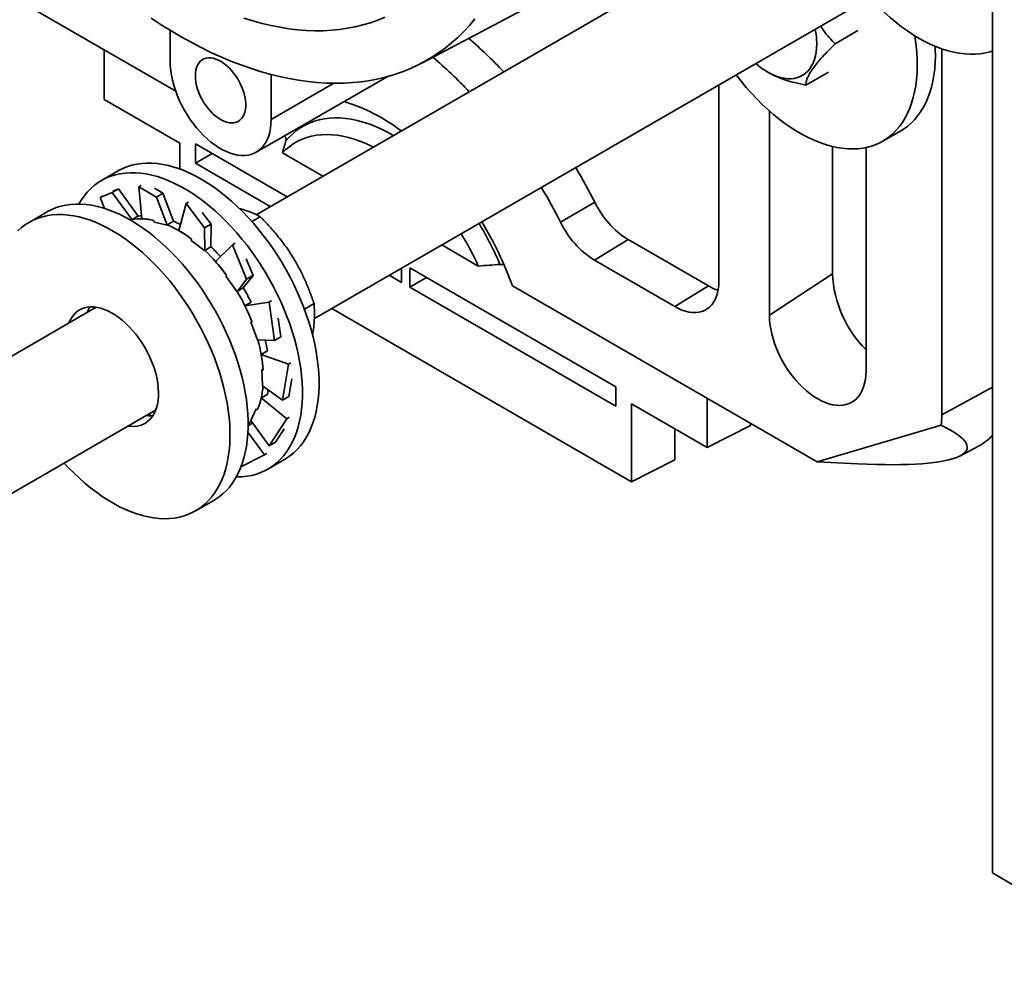
# Model space of a CAD drawing. Units: inches. Extents: x 0.1 to 8.4, y 0.1 to 10.9.
# Drawn here: x 7 to 7.7, y 6.9 to 7.7 of the extents above; entities that cross this region are included whole.
import ezdxf

# ---------------------------------------------------------------- set-up
doc = ezdxf.new("R2010")
doc.units = ezdxf.units.IN
doc.header["$MEASUREMENT"] = 0

msp = doc.modelspace()

# ---------------------------------------------------------------- linework, layer by layer
at = {"color": 7, "linetype": 'Continuous', "lineweight": 35}
for p, q in [((7.72590325, 7.01542138), (7.72590325, 8.56101648)), ((7.61099501, 7.76177668), (7.17318985, 7.50903714)), ((7.29740164, 7.62284235), (7.47801802, 7.71804047)), ((6.93851418, 7.70230296), (7.1127583, 7.60171397)), ((7.21682182, 7.43112986), (7.65563425, 7.68445088)), ((7.10853976, 7.6473828), (7.10853976, 7.6242105)), ((7.60771452, 7.63736636), (7.6247795, 7.64721776)), ((7.05902418, 7.63273402), (7.05902418, 7.59559037)), ((7.68779021, 7.35905399), (7.68779021, 7.63354994)), ((7.1843012, 7.58047435), (7.1843012, 7.61429177)), ((7.55712742, 7.61608244), (7.55813808, 7.61549991)), ((7.58582201, 7.6062761), (7.60288699, 7.6161275)), ((7.17320402, 7.55594694), (7.27137348, 7.61261896)), ((7.52050151, 7.45927296), (7.52050151, 7.60644043)), ((7.05902418, 7.59559037), (7.11584525, 7.56278827)), ((7.55839426, 7.58690939), (7.55839426, 7.43375268)), ((7.64353354, 7.56424216), (7.6571706, 7.57211466)), ((7.11584525, 7.56278827), (7.11584525, 7.54334307)), ((7.19639473, 7.52243306), (7.12748013, 7.56221662)), ((7.12748013, 7.56221662), (7.12748013, 7.54763551)), ((7.14010833, 7.55492647), (7.12748013, 7.54763551)), ((7.19285643, 7.5554743), (7.22324325, 7.53793236)), ((7.60572422, 7.56024143), (7.60572422, 7.46474454)), ((7.6309571, 7.39186305), (7.6309571, 7.55944934)), ((7.12748013, 7.54763551), (7.18376577, 7.5151425)), ((7.06946015, 7.54194119), (7.05700503, 7.534751)), ((7.05601233, 7.52200258), (7.0649491, 7.5256658)), ((7.0649491, 7.5256658), (7.0697871, 7.52845871)), ((7.0649491, 7.5256658), (7.08000952, 7.50511189)), ((7.0697871, 7.52845871), (7.06546693, 7.52668786)), ((7.0697871, 7.52845871), (7.0844675, 7.50805654)), ((7.08689435, 7.53115736), (7.08503627, 7.53008471)), ((7.08503627, 7.53008471), (7.09833406, 7.52232923)), ((7.08503627, 7.53008471), (7.0873531, 7.50598232)), ((7.10317206, 7.52512215), (7.09674366, 7.52887132)), ((7.09833406, 7.52232923), (7.10317206, 7.52512215)), ((7.10317206, 7.52512215), (7.11099536, 7.50419858)), ((7.05787042, 7.52307524), (7.05601233, 7.52200258)), ((7.05601233, 7.52200258), (7.05920627, 7.51379276)), ((7.09833406, 7.52232923), (7.10644926, 7.50124723)), ((7.12051811, 7.51743715), (7.11497368, 7.49727233)), ((7.1223762, 7.5185098), (7.12051811, 7.51743715)), ((7.12051811, 7.51743715), (7.13440061, 7.49913948)), ((7.40151533, 7.50359863), (7.42738134, 7.51840715)), ((7.01625361, 7.51122571), (7.00261657, 7.50335321)), ((7.13923861, 7.5019324), (7.13252756, 7.51077787)), ((7.07916474, 7.50471016), (7.08000952, 7.50511189)), ((7.07985624, 7.50539451), (7.0844675, 7.50805654)), ((7.08000952, 7.50511189), (7.07985624, 7.50539451)), ((7.09631087, 7.50481683), (7.09659995, 7.50353327)), ((7.09659995, 7.50353327), (7.10644926, 7.50124723)), ((7.1063841, 7.50153655), (7.11099536, 7.50419858)), ((7.16996154, 7.50389429), (7.17623853, 7.50751792)), ((7.10644926, 7.50124723), (7.1063841, 7.50153655)), ((7.13440061, 7.49913948), (7.13923861, 7.5019324)), ((7.13440061, 7.49913948), (7.13455354, 7.48204564)), ((7.13923861, 7.5019324), (7.13920068, 7.48494637)), ((7.12440217, 7.48977757), (7.13455354, 7.48204564)), ((7.42709038, 7.47491243), (7.4523442, 7.49040761)), ((7.4523442, 7.49040761), (7.51260078, 7.45562222)), ((7.13455354, 7.48204564), (7.13458942, 7.48228435)), ((7.13458942, 7.48228435), (7.13920068, 7.48494637)), ((7.15543027, 7.48656492), (7.14257744, 7.47401674)), ((7.15728836, 7.48763758), (7.15543027, 7.48656492)), ((7.15543027, 7.48656492), (7.16600536, 7.46068955)), ((7.31253622, 7.48638463), (7.33989577, 7.4705903)), ((7.17084336, 7.46348246), (7.16573115, 7.47599116)), ((7.42709038, 7.47491243), (7.48734697, 7.44012705)), ((7.28215973, 7.45834087), (7.28215973, 7.46884864)), ((7.28847319, 7.4692773), (7.28847319, 7.45469619)), ((7.44315279, 7.37998267), (7.28847319, 7.4692773)), ((7.35906697, 7.47174059), (7.35616521, 7.47178788)), ((7.15088891, 7.46358148), (7.15031309, 7.46295668)), ((7.15031309, 7.46295668), (7.15875595, 7.45131023)), ((7.16600536, 7.46068955), (7.15875595, 7.45131023)), ((7.17084336, 7.46348246), (7.16349699, 7.45411309)), ((7.16600536, 7.46068955), (7.17084336, 7.46348246)), ((7.27305874, 7.46359476), (7.28215973, 7.45834087)), ((7.30110139, 7.46198715), (7.28847319, 7.45469619)), ((7.55839426, 7.43375268), (7.60572422, 7.46474454)), ((7.15875595, 7.45131023), (7.15888573, 7.45145107)), ((7.15888573, 7.45145107), (7.16349699, 7.45411309)), ((7.28847319, 7.45469619), (7.44315279, 7.36540156)), ((7.36549529, 7.45581201), (7.59423802, 7.32376165)), ((7.48734697, 7.44012705), (7.51260078, 7.45562222)), ((7.18285799, 7.44358262), (7.1646971, 7.4408216)), ((7.18471608, 7.44465528), (7.18285799, 7.44358262)), ((7.18285799, 7.44358262), (7.18688855, 7.41459493)), ((7.05302167, 7.43966553), (6.93630957, 7.37228907)), ((7.16930842, 7.44348366), (7.1646971, 7.4408216)), ((7.20938603, 7.43820782), (7.21655763, 7.4423479)), ((7.22984959, 7.43865066), (7.45478767, 7.30879667)), ((7.19172655, 7.41738785), (7.18977815, 7.43140107)), ((7.1692008, 7.42838276), (7.17426287, 7.41512855)), ((7.18688855, 7.41459493), (7.17426287, 7.41512855)), ((7.18688855, 7.41459493), (7.19172655, 7.41738785)), ((7.18156283, 7.40692373), (7.17695151, 7.40426167)), ((7.19736885, 7.39700344), (7.17695151, 7.40426167)), ((7.17833135, 7.39239921), (7.17732426, 7.39290365)), ((7.17732426, 7.39290365), (7.17800299, 7.38066681)), ((7.19736885, 7.39700344), (7.19291409, 7.3699852)), ((7.19922694, 7.39807609), (7.19736885, 7.39700344)), ((7.19775209, 7.37277811), (7.19990566, 7.38583926)), ((7.19291409, 7.3699852), (7.17800299, 7.38066681)), ((7.44315279, 7.36540156), (7.44315279, 7.37998267)), ((7.18152502, 7.37424005), (7.1769137, 7.37157799)), ((7.1960888, 7.35605295), (7.1769137, 7.37157799)), ((7.19291409, 7.3699852), (7.19775209, 7.37277811)), ((7.51160874, 7.33431887), (7.51160874, 7.37146251)), ((6.98094881, 7.29496327), (7.09766091, 7.36233973)), ((7.17307461, 7.36354637), (7.16923553, 7.35475059)), ((7.17401089, 7.36257061), (7.17307461, 7.36354637)), ((7.45478767, 7.36712098), (7.51160874, 7.33431887)), ((7.45478767, 7.30879667), (7.45478767, 7.36712098)), ((7.09083836, 7.35840116), (7.0925635, 7.35820648)), ((7.0930588, 7.35817391), (7.09356878, 7.35997742)), ((7.1960888, 7.35605295), (7.18288845, 7.33569591)), ((7.19794688, 7.3571256), (7.1960888, 7.35605295)), ((7.16920228, 7.35190614), (7.16713038, 7.35071005)), ((7.16920228, 7.35190614), (7.17045324, 7.3530511)), ((7.18288845, 7.33569591), (7.16923553, 7.35475059)), ((7.18772645, 7.33848882), (7.1941078, 7.34832982)), ((7.48734697, 7.32530181), (7.48734697, 7.34832489)), ((7.51160874, 7.33431887), (7.54416804, 7.350824)), ((7.54416804, 7.350824), (7.54416804, 7.35266643)), ((7.59423802, 7.32376165), (7.68746552, 7.35106692)), ((7.17927136, 7.3288419), (7.16697837, 7.3459261)), ((7.18288845, 7.33569591), (7.18772645, 7.33848882)), ((7.70178643, 7.32826986), (7.71551193, 7.33550426)), ((7.17927136, 7.3288419), (7.16164234, 7.3199529)), ((7.18112945, 7.32991455), (7.17927136, 7.3288419)), ((7.18199485, 7.31823879), (7.19444998, 7.32542898)), ((7.45478767, 7.30879667), (7.48734697, 7.32530181)), ((7.59423802, 7.32376165), (7.62491951, 7.32222021)), ((7.12760639, 7.286841), (7.14124343, 7.2947135)), ((7.72590325, 7.01542138), (7.84050208, 6.94674826))]:
    msp.add_line(p, q, dxfattribs=at)
at = {"color": 8, "linetype": 'Continuous', "lineweight": 35}
for p, q in [((7.1843012, 7.58047435), (7.23140976, 7.60766954)), ((7.68779021, 7.35905399), (7.72590325, 7.37971541))]:
    msp.add_line(p, q, dxfattribs=at)
at = {"color": 7, "linetype": 'Continuous', "lineweight": 35, "flags": 128}
for points in [[(7.6415616, 7.66381778), (7.64475533, 7.66078851), (7.64900172, 7.65699308), (7.65330037, 7.65341124), (7.65764087, 7.65005167), (7.66201257, 7.64692261), (7.6664048, 7.6440317), (7.6708069, 7.64138594), (7.67520808, 7.63899184), (7.67959762, 7.63685521), (7.68396481, 7.63498127), (7.68829903, 7.63337458), (7.69258966, 7.63203907), (7.69682624, 7.63097801), (7.70099846, 7.63019397), (7.70509614, 7.62968887), (7.70910924, 7.62946394), (7.71302806, 7.62951971), (7.71684291, 7.6298561), (7.72054463, 7.63047222), (7.72412409, 7.63136661), (7.72590324, 7.6319304)], [(7.09422424, 7.65649155), (7.10171772, 7.65161135), (7.10922182, 7.64697123), (7.11673048, 7.64257496), (7.12423762, 7.63842605), (7.13173717, 7.63452788), (7.13922307, 7.63088361), (7.14668928, 7.62749618), (7.15412976, 7.62436828), (7.16153849, 7.62150251), (7.16890949, 7.61890114), (7.17623679, 7.6165663), (7.18351449, 7.61449984), (7.19073669, 7.61270348), (7.19789756, 7.61117864), (7.2049913, 7.60992655), (7.21201219, 7.60894823), (7.21895455, 7.60824447), (7.22581278, 7.60781583), (7.23258131, 7.6076627), (7.23925469, 7.60778514), (7.24582753, 7.60818309), (7.25229451, 7.60885622), (7.25865041, 7.60980398), (7.26489007, 7.61102561), (7.27100846, 7.61252014), (7.27700066, 7.61428634), (7.28286179, 7.61632276), (7.28858713, 7.61862779), (7.29417205, 7.62119958), (7.29961202, 7.62403601), (7.30490268, 7.62713481), (7.31003972, 7.63049346), (7.315019, 7.63410929), (7.31983651, 7.63797931), (7.32448832, 7.64210044), (7.32897072, 7.64646934), (7.33328003, 7.65108247), (7.33741282, 7.6559361)], [(7.2697572, 7.65731118), (7.26440552, 7.6550901), (7.25891738, 7.65313689), (7.25329779, 7.65145331), (7.24755188, 7.6500409), (7.24168489, 7.64890094), (7.23570218, 7.64803448), (7.22960921, 7.6474423), (7.22341152, 7.64712496), (7.21711478, 7.64708273), (7.21072474, 7.64731567), (7.20424722, 7.64782353), (7.19768813, 7.64860588), (7.19105346, 7.64966201), (7.18434927, 7.65099092), (7.17758167, 7.65259143), (7.17075683, 7.65446206), (7.16388098, 7.65660113)], [(7.53347332, 7.61392889), (7.53716001, 7.60922633), (7.54100819, 7.60460744), (7.54495433, 7.60015469), (7.54898875, 7.59587901), (7.55310162, 7.59179079), (7.55728285, 7.5879001), (7.56152222, 7.58421643), (7.56580935, 7.5807488), (7.57013373, 7.57750571), (7.57448483, 7.57449505), (7.57885194, 7.57172426), (7.58322441, 7.56920005), (7.58759154, 7.56692864), (7.59194262, 7.56491557), (7.59626703, 7.56316578), (7.60055416, 7.56168355), (7.60479353, 7.56047249), (7.60897479, 7.55953559), (7.61308766, 7.55887512), (7.6171221, 7.55849272), (7.62106824, 7.55838929), (7.62491645, 7.5585651), (7.62865725, 7.55901974), (7.63228154, 7.55975208), (7.63578044, 7.5607603), (7.63914534, 7.562042), (7.64236808, 7.56359398), (7.6454407, 7.56541249), (7.64835575, 7.56749304), (7.65110605, 7.56983055), (7.65368488, 7.57241932), (7.65608592, 7.57525301), (7.65830334, 7.57832465), (7.66033166, 7.58162675), (7.66216592, 7.58515124), (7.66380169, 7.58888947), (7.6652349, 7.59283233), (7.66646206, 7.59697013), (7.66748018, 7.60129277), (7.66828679, 7.60578964), (7.66887985, 7.61044976), (7.66925797, 7.61526174), (7.66942019, 7.62021378), (7.66936615, 7.62529375), (7.66909595, 7.63048926), (7.66861024, 7.63578757), (7.66791024, 7.64117571), (7.66757903, 7.64330138)], [(7.59396985, 7.63736717), (7.59386001, 7.63417134), (7.59353445, 7.63111927), (7.59299505, 7.62822897), (7.59224501, 7.62551732), (7.5912887, 7.6230003), (7.59013174, 7.62069264), (7.58878093, 7.61860789), (7.58724422, 7.61675825), (7.58553055, 7.61515467), (7.58365006, 7.61380647), (7.58161374, 7.61272158), (7.57943357, 7.61190638), (7.57712231, 7.61136568), (7.57469353, 7.6111026), (7.57216152, 7.61111872), (7.56954109, 7.61141393), (7.56684765, 7.6119865), (7.56409699, 7.61283309), (7.56130524, 7.61394871), (7.55848883, 7.61532679), (7.55566425, 7.61695929), (7.55284808, 7.61883661), (7.55005682, 7.62094775), (7.54824449, 7.6224561)], [(7.6571706, 7.57211466), (7.65907776, 7.573285), (7.66199281, 7.57536555), (7.66474311, 7.57770306), (7.66732194, 7.58029183), (7.66972298, 7.58312551), (7.6719404, 7.58619715), (7.67396872, 7.58949926), (7.67580298, 7.59302375), (7.67743875, 7.59676198), (7.67887196, 7.60070483), (7.68009912, 7.60484264), (7.68111724, 7.60916528), (7.68192385, 7.61366214), (7.68251691, 7.61832227), (7.68289503, 7.62313425), (7.68305726, 7.62808629), (7.68300321, 7.63316626), (7.68291236, 7.63540968)], [(7.10853976, 7.6242105), (7.10865091, 7.6207978), (7.10898371, 7.61727682), (7.1095362, 7.61366819), (7.11030514, 7.60999312), (7.11128602, 7.60627313), (7.11247309, 7.60253009), (7.11385937, 7.59878592), (7.11543673, 7.59506266), (7.11719591, 7.59138207), (7.1191266, 7.58776584), (7.12121746, 7.58423513), (7.12345623, 7.58081068), (7.12582975, 7.57751261), (7.12832411, 7.57436025), (7.13092467, 7.57137207), (7.13361616, 7.56856567), (7.13638279, 7.56595746), (7.13920833, 7.5635628), (7.14207619, 7.56139568), (7.14496955, 7.55946886), (7.14787142, 7.55779365), (7.15076477, 7.55637987), (7.15363263, 7.55523583), (7.15645817, 7.55436819), (7.1592248, 7.55378211), (7.16191629, 7.55348098), (7.16451685, 7.55346662), (7.16701121, 7.55373906), (7.16938474, 7.55429672), (7.1716235, 7.55513634), (7.17371436, 7.556253), (7.17564505, 7.55764011), (7.17740423, 7.55928957), (7.1789816, 7.56119165), (7.18036788, 7.56333526), (7.18155494, 7.56570774), (7.18253582, 7.56829523), (7.18330477, 7.5710825), (7.18385725, 7.57405324), (7.18419005, 7.57718998), (7.1843012, 7.58047435)], [(7.12748012, 7.61327646), (7.12758742, 7.61088971), (7.12790811, 7.60840612), (7.12843855, 7.60585379), (7.12917273, 7.60326172), (7.13010234, 7.60065921), (7.13121683, 7.59807578), (7.13250359, 7.59554069), (7.13394804, 7.59308267), (7.1355338, 7.59072955), (7.13724291, 7.58850803), (7.13905601, 7.58644324), (7.14095255, 7.5845586), (7.14291105, 7.58287546), (7.1449093, 7.58141291), (7.14692468, 7.58018746), (7.14893435, 7.57921306), (7.15091553, 7.57850072), (7.15284579, 7.57805852), (7.15470324, 7.57789147), (7.15646684, 7.57800145), (7.15811662, 7.57838723), (7.15963387, 7.57904441), (7.16100141, 7.5799656), (7.16220375, 7.58114028), (7.16322725, 7.58255523), (7.16406032, 7.58419437), (7.16469353, 7.58603915), (7.1651197, 7.58806863), (7.165334, 7.59025984), (7.165334, 7.59258793), (7.1651197, 7.59502656), (7.16469353, 7.59754809), (7.16406032, 7.60012395), (7.16322725, 7.60272493), (7.16220375, 7.60532156), (7.16100141, 7.60788446), (7.15963387, 7.61038458), (7.15811662, 7.61279355), (7.15646684, 7.61508412), (7.15470324, 7.61723031), (7.15284579, 7.61920783), (7.15091553, 7.62099422), (7.14893435, 7.62256934), (7.14692468, 7.62391522), (7.1449093, 7.62501671), (7.14291105, 7.62586127), (7.14095255, 7.62643935), (7.13905601, 7.62674442), (7.13724291, 7.62677302), (7.1355338, 7.62652479), (7.13394804, 7.62600255), (7.13250359, 7.62521226), (7.13121683, 7.62416282), (7.13010234, 7.62286617), (7.12917273, 7.62133696), (7.12843855, 7.61959252), (7.12790811, 7.61765266), (7.12758742, 7.61553933), (7.12748012, 7.61327646)], [(7.26110586, 7.55978999), (7.25976737, 7.56046058), (7.25537914, 7.56249624), (7.25101724, 7.56426942), (7.24669212, 7.56577586), (7.24241413, 7.56701194), (7.23819353, 7.5679747), (7.23404041, 7.56866183), (7.22996473, 7.56907168), (7.22597624, 7.56920329), (7.2220845, 7.56905632), (7.21829881, 7.56863117), (7.21462826, 7.56792881), (7.21108162, 7.56695091), (7.2076674, 7.56569987), (7.20439376, 7.56417862), (7.20126855, 7.56239085), (7.19829924, 7.56034086), (7.19549296, 7.55803348), (7.19285643, 7.5554743)], [(7.06946015, 7.54194119), (7.06990201, 7.54219267), (7.07309073, 7.54380662), (7.07642351, 7.54515107), (7.07989218, 7.54622274), (7.08348826, 7.54701901), (7.08720296, 7.54753794), (7.09102717, 7.54777825), (7.09495153, 7.54773935), (7.09896644, 7.54742134), (7.10306207, 7.54682502), (7.10722843, 7.54595181), (7.11145529, 7.54480386), (7.11573232, 7.54338399), (7.12004905, 7.54169566), (7.12439492, 7.53974302), (7.12875929, 7.53753083), (7.13313147, 7.53506452), (7.13750077, 7.53235012), (7.14185649, 7.52939427), (7.14618801, 7.52620419), (7.15048469, 7.52278771), (7.15473602, 7.51915317), (7.1589316, 7.5153095), (7.16306115, 7.51126607), (7.16711459, 7.50703279), (7.171082, 7.50262), (7.17495368, 7.49803851), (7.17872005, 7.49329958), (7.18237205, 7.48841473), (7.18590066, 7.48339594), (7.18929724, 7.47825552), (7.19255355, 7.47300599), (7.19566152, 7.46766027), (7.19861358, 7.46223141), (7.20140249, 7.4567327), (7.20402149, 7.45117757), (7.20646414, 7.44557963), (7.20872444, 7.43995259), (7.21079687, 7.43431021), (7.21267635, 7.4286663)], [(7.04004311, 7.51707488), (7.04174955, 7.51992566), (7.04392371, 7.52305127), (7.04628285, 7.52594055), (7.04882115, 7.5285865), (7.0515324, 7.53098262), (7.05440999, 7.53312302), (7.05744688, 7.53500248), (7.0606356, 7.53661642), (7.06396838, 7.53796087), (7.06743705, 7.53903254), (7.07103314, 7.53982882), (7.07474783, 7.54034774), (7.07857204, 7.54058806), (7.0824964, 7.54054916), (7.08651132, 7.54023115), (7.09060694, 7.53963483), (7.0947733, 7.53876162), (7.09900016, 7.53761366), (7.10327719, 7.53619379), (7.10759393, 7.53450547), (7.11193979, 7.53255283), (7.11630417, 7.53034063), (7.12067634, 7.52787433), (7.12504564, 7.52515993), (7.12940136, 7.52220408), (7.13373288, 7.519014), (7.13802956, 7.51559752), (7.1422809, 7.51196298), (7.14647647, 7.50811931), (7.15060602, 7.50407588), (7.15465946, 7.4998426), (7.15862687, 7.4954298), (7.16249855, 7.49084831), (7.16626492, 7.48610938), (7.16991692, 7.48122453), (7.17344553, 7.47620575), (7.17684211, 7.47106532), (7.18009842, 7.4658158), (7.18320639, 7.46047008), (7.18615845, 7.45504121), (7.18894736, 7.44954251), (7.19156637, 7.44398737), (7.19400901, 7.43838943), (7.19626931, 7.43276239), (7.19834174, 7.42712001), (7.20022123, 7.42147611)], [(7.14124343, 7.2947135), (7.14245936, 7.29544326), (7.14541118, 7.29746413), (7.14819991, 7.29974316), (7.15081862, 7.30227484), (7.15326103, 7.3050529), (7.15552103, 7.30807062), (7.15759323, 7.31132052), (7.15947242, 7.31479475), (7.16115408, 7.31848474), (7.16263408, 7.32238148), (7.1639088, 7.32647544), (7.16497515, 7.33075656), (7.16583048, 7.33521442), (7.16647263, 7.33983812), (7.16690021, 7.34461626), (7.16711201, 7.34953723), (7.16710756, 7.35458896), (7.16688693, 7.35975906), (7.16645059, 7.36503492), (7.1657996, 7.37040362), (7.16493563, 7.375852), (7.16386068, 7.38136677), (7.16257749, 7.38693438), (7.16108913, 7.39254124), (7.15939929, 7.39817362), (7.1575121, 7.40381772), (7.15543214, 7.40945976), (7.15316455, 7.4150859), (7.1507148, 7.42068242), (7.14808898, 7.42623557), (7.14529349, 7.43173177), (7.14233509, 7.43715763), (7.13922113, 7.44249979), (7.13595913, 7.44774524), (7.13255716, 7.45288111), (7.12902351, 7.45789483), (7.12536689, 7.46277411), (7.12159608, 7.46750709), (7.11772049, 7.4720821), (7.11374952, 7.47648799), (7.10969285, 7.48071398), (7.10556051, 7.4847497), (7.10136254, 7.48858529), (7.09710922, 7.49221137), (7.09281094, 7.49561908), (7.0884783, 7.49880004), (7.08412183, 7.50174648), (7.07975221, 7.50445121), (7.07538012, 7.50690759), (7.07101628, 7.50910963), (7.06667136, 7.51105192), (7.06235602, 7.5127297), (7.05808077, 7.51413889), (7.0538561, 7.51527603), (7.04969235, 7.51613835), (7.04559972, 7.51672371), (7.04158818, 7.51703071), (7.03766758, 7.51705858), (7.03384755, 7.51680723), (7.03013736, 7.51627733), (7.02654616, 7.51547012), (7.02308268, 7.51438763), (7.01975544, 7.51303247), (7.01657256, 7.51140796), (7.01625361, 7.51122571)], [(7.10027684, 7.28115463), (7.10424411, 7.28098715), (7.10811561, 7.28109892), (7.11188186, 7.28148967), (7.11553368, 7.28215843), (7.11906211, 7.28310355), (7.12245851, 7.28432275), (7.12571458, 7.28581303), (7.12882232, 7.28757076), (7.13177414, 7.28959163), (7.13456287, 7.29187066), (7.13718158, 7.29440234), (7.13962399, 7.29718041), (7.14188399, 7.30019812), (7.14395619, 7.30344803), (7.14583538, 7.30692225), (7.14751704, 7.31061224), (7.14899704, 7.31450898), (7.15027176, 7.31860294), (7.15133811, 7.32288407), (7.15219343, 7.32734192), (7.15283559, 7.33196562), (7.15326317, 7.33674376), (7.15347497, 7.34166473), (7.15347052, 7.34671646), (7.15324989, 7.35188656), (7.15281355, 7.35716242), (7.15216256, 7.36253113), (7.15129858, 7.3679795), (7.15022364, 7.37349427), (7.14894045, 7.37906188), (7.14745209, 7.38466874), (7.14576225, 7.39030112), (7.14387506, 7.39594522), (7.1417951, 7.40158726), (7.13952751, 7.4072134), (7.13707776, 7.41280993), (7.13445193, 7.41836307), (7.13165645, 7.42385928), (7.12869805, 7.42928513), (7.12558409, 7.43462729), (7.12232209, 7.43987274), (7.11892012, 7.44500861), (7.11538647, 7.45002233), (7.11172985, 7.45490161), (7.10795904, 7.4596346), (7.10408345, 7.4642096), (7.10011248, 7.46861549), (7.09605581, 7.47284149), (7.09192347, 7.4768772), (7.0877255, 7.4807128), (7.08347217, 7.48433887), (7.0791739, 7.48774658), (7.07484126, 7.49092754), (7.07048479, 7.49387398), (7.06611516, 7.49657871), (7.06174308, 7.49903509), (7.05737923, 7.50123714), (7.05303432, 7.50317942), (7.04871898, 7.5048572), (7.04444373, 7.5062664), (7.04021906, 7.50740354), (7.03605531, 7.50826585), (7.03196267, 7.50885121), (7.02795114, 7.50915821), (7.02403054, 7.50918608), (7.02021051, 7.50893473), (7.01650032, 7.50840483), (7.01290912, 7.50759763), (7.00944564, 7.50651513), (7.0061184, 7.50515998), (7.00293551, 7.50353547), (6.99990479, 7.5016456), (6.99703365, 7.49949498), (6.9943291, 7.49708889)], [(7.0871157, 7.50845218), (7.08596845, 7.50831239), (7.0844587, 7.50806887)], [(7.12456129, 7.49083664), (7.12441779, 7.48988168), (7.12440217, 7.48977757)], [(7.48734697, 7.44012705), (7.49008485, 7.43867724), (7.49280403, 7.4374989), (7.49548593, 7.43660003), (7.49811222, 7.43598681), (7.50066499, 7.43566339), (7.50312678, 7.43563197), (7.50548078, 7.43589281), (7.5077109, 7.43644408), (7.50980193, 7.43728205), (7.51173955, 7.43840097), (7.51351055, 7.43979322), (7.51510283, 7.44144929), (7.5165055, 7.44335785), (7.51770901, 7.44550586), (7.51870511, 7.44787868), (7.51948698, 7.45046007), (7.52004931, 7.45323241), (7.52038826, 7.45617673), (7.52050151, 7.45927296)], [(7.07720132, 7.35052866), (7.07892645, 7.35033398), (7.08138338, 7.35028069), (7.08373998, 7.35050371), (7.08598173, 7.35100167), (7.08809482, 7.35177147), (7.09006618, 7.35280841), (7.09188374, 7.35410605), (7.09353619, 7.35565644), (7.0950134, 7.35744999), (7.09630628, 7.35947563), (7.09740683, 7.36172089), (7.09830826, 7.36417194), (7.09900499, 7.36681365), (7.09949281, 7.36962973), (7.09976861, 7.37260284), (7.09983078, 7.37571461), (7.09967886, 7.3789459), (7.09931384, 7.38227676), (7.09873793, 7.38568666), (7.09795473, 7.38915458), (7.09696903, 7.39265913), (7.09578691, 7.39617872), (7.09441566, 7.39969165), (7.09286377, 7.40317623), (7.09114074, 7.40661103), (7.08925726, 7.40997482), (7.08722491, 7.41324688), (7.08505621, 7.41640706), (7.08276456, 7.41943584), (7.08036405, 7.42231457), (7.07786952, 7.4250255), (7.07529633, 7.42755191), (7.07266034, 7.42987822), (7.0699778, 7.4319901), (7.06726528, 7.43387452), (7.06453949, 7.43551985), (7.06181722, 7.43691597), (7.05911524, 7.43805427), (7.05645022, 7.43892773), (7.05383862, 7.43953095), (7.05129653, 7.43986021), (7.04883961, 7.4399135), (7.04648301, 7.43969048), (7.04424123, 7.43919254), (7.04212817, 7.43842272), (7.04015678, 7.43738579), (7.03833925, 7.43608814), (7.03668677, 7.43453777), (7.03520956, 7.43274422), (7.03391671, 7.43071856), (7.03281616, 7.4284733), (7.03256208, 7.42785446)], [(7.55839426, 7.43375268), (7.55850612, 7.43040096), (7.55884095, 7.42694077), (7.55939673, 7.42339344), (7.56017001, 7.41978084), (7.56115603, 7.41612525), (7.5623487, 7.41244922), (7.56374069, 7.40877542), (7.56532339, 7.40512644), (7.56708708, 7.40152484), (7.56902084, 7.39799281), (7.57111278, 7.39455212), (7.57334999, 7.39122397), (7.57571868, 7.38802891), (7.57820426, 7.38498659), (7.58079138, 7.38211583), (7.58346411, 7.37943427), (7.58620594, 7.3769585), (7.589, 7.37470372), (7.59182906, 7.37268389), (7.59467566, 7.37091141), (7.59752229, 7.36939726), (7.60035135, 7.36815072), (7.60314539, 7.36717956), (7.60588725, 7.36648967), (7.60855997, 7.36608536), (7.6111471, 7.36596909), (7.61363265, 7.36614164), (7.61600136, 7.36660185), (7.61823858, 7.36734698), (7.62033051, 7.36837237), (7.62226428, 7.36967172), (7.62402796, 7.37123702), (7.62561066, 7.37305865), (7.62700266, 7.37512529), (7.62819533, 7.37742429), (7.62918135, 7.37994144), (7.62995463, 7.38266123), (7.63051041, 7.38556687), (7.63084524, 7.38864047), (7.6309571, 7.39186305)], [(7.20022123, 7.42147611), (7.20190319, 7.41584448), (7.20338348, 7.41023892), (7.20465856, 7.4046731), (7.20572515, 7.39916075), (7.20658077, 7.39371525), (7.20722328, 7.38834998), (7.20765115, 7.38307804), (7.20786325, 7.37791238), (7.20785916, 7.37286557), (7.20763882, 7.36795002), (7.20720278, 7.36317774), (7.20655214, 7.3585604), (7.2056884, 7.35410934), (7.20461381, 7.34983538), (7.20333092, 7.34574903), (7.20184286, 7.34186029), (7.20015331, 7.33817866), (7.19826642, 7.33471313), (7.1961867, 7.33147225), (7.19391935, 7.32846389), (7.19146989, 7.32569542), (7.1888443, 7.32317362), (7.18604905, 7.32090465), (7.18309089, 7.31889412), (7.17997717, 7.31714686), (7.17671541, 7.31566722), (7.17331362, 7.3144588), (7.1697802, 7.31352452), (7.16612364, 7.31286674), (7.16235307, 7.312487), (7.15847759, 7.31238626), (7.15820541, 7.31238962)], [(7.17007924, 7.42844957), (7.16928715, 7.42838932), (7.1692008, 7.42838276)], [(7.21267635, 7.4286663), (7.21435832, 7.42303467), (7.21583861, 7.41742911), (7.21711369, 7.4118633), (7.21818028, 7.40635094), (7.21903589, 7.40090545), (7.21967841, 7.39554017), (7.22010628, 7.39026823), (7.22031837, 7.38510257), (7.22031429, 7.38005577), (7.22009395, 7.37514021), (7.2196579, 7.37036794), (7.21900727, 7.36575059), (7.21814353, 7.36129953), (7.21706894, 7.35702557), (7.21578605, 7.35293923), (7.21429799, 7.34905049), (7.21260844, 7.34536885), (7.21072155, 7.34190332), (7.20864183, 7.33866245), (7.20637448, 7.33565408), (7.20392502, 7.33288561), (7.20129943, 7.33036382), (7.19850418, 7.32809485), (7.19554602, 7.32608431), (7.19444998, 7.32542898)], [(7.18152502, 7.37424005), (7.18199544, 7.37654461), (7.18219154, 7.37766634)], [(7.0925635, 7.35820648), (7.09502042, 7.35815319), (7.09551606, 7.35817665)], [(7.16713672, 7.35173181), (7.16824005, 7.35299322), (7.16944656, 7.35453065)], [(7.02904825, 7.3227305), (7.03212876, 7.31944255), (7.0362245, 7.31531044), (7.04039095, 7.31137358), (7.04461787, 7.30764161), (7.04889499, 7.30412363), (7.05321175, 7.3008283), (7.05755764, 7.29776366), (7.06192202, 7.29493721), (7.06629422, 7.29235586), (7.07066352, 7.29002594), (7.07501922, 7.28795315), (7.07935068, 7.28614255), (7.08364729, 7.28459859), (7.08789854, 7.28332504), (7.09209406, 7.282325), (7.09622352, 7.28160094), (7.10027684, 7.28115463)]]:
    msp.add_lwpolyline(points, dxfattribs=at)
at = {"color": 8, "linetype": 'Continuous', "lineweight": 35, "flags": 128}
msp.add_lwpolyline([(7.2761973, 7.56850209), (7.27584573, 7.5687058), (7.27130535, 7.57120229), (7.26677523, 7.5734439), (7.26226559, 7.57542561), (7.25778662, 7.57714292), (7.25334843, 7.57859197), (7.24896104, 7.57976947), (7.24463436, 7.58067275), (7.24037816, 7.5812998), (7.23620206, 7.58164917), (7.23211547, 7.5817201), (7.22812764, 7.58151241), (7.22424757, 7.58102657), (7.22048401, 7.58026372), (7.21684547, 7.57922552), (7.21334016, 7.57791435), (7.20997601, 7.57633315), (7.20676059, 7.57448553), (7.20370119, 7.5723756), (7.2008047, 7.57000821), (7.19807766, 7.5673886), (7.19552624, 7.56452278)], dxfattribs=at)
at = {"color": 7, "linetype": 'Continuous', "lineweight": 35}
for centre, radius, start, end in [((7.53505965, 7.63701085), 0.05891127, 0.34655073, 10.9794341), ((7.10829802, 7.3794367), 0.34489944, 43.37465261, 49.42598939), ((7.08567489, 7.36712946), 0.3407448, 43.42811304, 49.76477576), ((7.19909644, 7.46386492), 0.13617582, 52.47971341, 72.89442611), ((7.04344255, 7.32417625), 0.43027275, 26.8344042, 30.78890993), ((7.01931891, 7.31024987), 0.42831979, 26.83432296, 30.79253275), ((7.48843425, 7.54771103), 0.0677213, 205.63985329, 237.7970244), ((7.08666916, 7.46481855), 0.04114395, 76.44722487, 99.53136486), ((7.08236423, 7.43650516), 0.07353185, 62.59100635, 67.09787593), ((7.11335889, 7.36437359), 0.26820468, 19.93340749, 31.29775955), ((7.46406575, 7.53362142), 0.06938244, 205.63995786, 237.79696682), ((7.0722418, 7.42274517), 0.08587071, 52.46237754, 66.57168993), ((7.13999269, 7.37991273), 0.21950777, 24.39940947, 31.54929205), ((7.03795501, 7.38161385), 0.13954482, 35.97221458, 46.17188428), ((7.04823086, 7.38970153), 0.13174759, 41.88645523, 46.33132388), ((7.69300444, 7.46922336), 0.08739506, 182.93757939, 224.76801687), ((7.02741738, 7.37324861), 0.15296911, 21.15322858, 30.74581747), ((7.0298781, 7.37475457), 0.15544936, 26.23997051, 30.71263562), ((7.53072982, 7.48650895), 0.03581413, 239.58910297, 252.40203557), ((7.06749757, 7.42738799), 0.02287274, 146.86653353, 158.61820565), ((7.0662985, 7.38503572), 0.11227458, 3.76042289, 15.5549856), ((7.06341342, 7.38600238), 0.11998744, 10.04157724, 13.93188083), ((7.12054897, 7.38460008), 0.05782278, 337.60544486, 355.9866548), ((7.59169302, 7.35896045), 0.09609723, 355.28835744, 0.05577011), ((7.69760769, 7.36927275), 0.03822137, 297.93278347, 317.75759483)]:
    msp.add_arc(centre, radius, start, end, dxfattribs=at)
at = {"color": 8, "linetype": 'Continuous', "lineweight": 35}
msp.add_arc((7.14274082, 7.38147288), 0.23174721, 22.93666823, 31.47293922, dxfattribs=at)
at = {"color": 7, "linetype": 'Continuous', "lineweight": 35}
msp.add_ellipse((7.54304652, 7.35932556), major_axis=(0.16385064, -0.02546219), ratio=0.170382311, start_param=5.261887981, end_param=6.802274535, dxfattribs=at)
for points, knots in [([(7.60771452, 7.63736636), (7.60626594, 7.63887227), (7.60336946, 7.6418834), (7.59973541, 7.64627378), (7.59775094, 7.64934242), (7.59695365, 7.65057529)], [0, 0, 0, 0, 0.374417923, 0.748662457, 1, 1, 1, 1]), ([(7.58582201, 7.6062761), (7.58585403, 7.60692065), (7.58591804, 7.60820944), (7.58653198, 7.6105424), (7.5876811, 7.61326791), (7.58931149, 7.61612504), (7.59122988, 7.61893793), (7.59323415, 7.62158892), (7.59557078, 7.62443269), (7.59869354, 7.62799702), (7.60269996, 7.63230453), (7.60603786, 7.63567389), (7.60771452, 7.63736636)], [0, 0, 0, 0, 0.108004253, 0.215959249, 0.32777784, 0.439521136, 0.516239994, 0.592961317, 0.672222449, 0.751502865, 0.875177283, 1, 1, 1, 1]), ([(7.55817884, 7.61551971), (7.55837456, 7.61539286), (7.56021954, 7.61419711), (7.56443314, 7.61233047), (7.57067332, 7.60998249), (7.57783599, 7.60792826), (7.5829989, 7.60686015), (7.58582201, 7.6062761)], [0, 0, 0, 0, 0.02737186, 0.258019939, 0.48978865, 0.721012827, 1, 1, 1, 1]), ([(7.19552624, 7.56452278), (7.19559006, 7.56483874), (7.19571775, 7.56547093), (7.19550155, 7.56673669), (7.19485474, 7.5676184), (7.19442843, 7.56819953)], [0, 0, 0, 0, 0.254066865, 0.508357376, 1, 1, 1, 1]), ([(7.16044318, 7.51373564), (7.16099395, 7.51359829), (7.16343684, 7.51298907), (7.1672874, 7.5116308), (7.17203013, 7.50970258), (7.17483564, 7.50824618), (7.17623853, 7.50751792)], [0, 0, 0, 0, 0.087482959, 0.388020426, 0.693981402, 1, 1, 1, 1]), ([(7.0873531, 7.50598232), (7.08883066, 7.50591912), (7.09179501, 7.50579232), (7.09480247, 7.50514266), (7.09631087, 7.50481683)], [0, 0, 0, 0, 0.49844564, 1, 1, 1, 1]), ([(7.17623853, 7.50751792), (7.17861916, 7.50507097), (7.18337975, 7.50017775), (7.19011817, 7.49230064), (7.19640966, 7.48394368), (7.20184058, 7.47552431), (7.20639868, 7.46722541), (7.21023119, 7.45912253), (7.21363631, 7.45081957), (7.2155838, 7.44517197), (7.21655763, 7.4423479)], [0, 0, 0, 0, 0.132307029, 0.264576697, 0.399805169, 0.535009047, 0.650198493, 0.765405566, 0.882691384, 1, 1, 1, 1]), ([(7.11497368, 7.49727233), (7.11659615, 7.49631711), (7.1198512, 7.49440071), (7.12298801, 7.49202712), (7.12456129, 7.49083664)], [0, 0, 0, 0, 0.498446734, 1, 1, 1, 1]), ([(7.14257744, 7.47401674), (7.14402672, 7.47236058), (7.14693432, 7.46903793), (7.14956798, 7.46540407), (7.15088891, 7.46358148)], [0, 0, 0, 0, 0.4984458835, 1, 1, 1, 1]), ([(7.1646971, 7.4408216), (7.16568939, 7.43879442), (7.16768018, 7.43472739), (7.16927789, 7.43054651), (7.17007924, 7.42844957)], [0, 0, 0, 0, 0.498442582, 1, 1, 1, 1]), ([(7.21655763, 7.4423479), (7.21671161, 7.4403514), (7.21701951, 7.43635896), (7.21686899, 7.42984981), (7.21637085, 7.42410165), (7.21562834, 7.42034103), (7.21537821, 7.4190742)], [0, 0, 0, 0, 0.282405096, 0.564730505, 0.853371824, 1, 1, 1, 1]), ([(7.17695151, 7.40426167), (7.17729361, 7.40226683), (7.17797995, 7.39826471), (7.17821398, 7.39435843), (7.17833135, 7.39239921)], [0, 0, 0, 0, 0.498445715, 1, 1, 1, 1]), ([(7.1769137, 7.37157799), (7.17654106, 7.37001251), (7.17579344, 7.36687179), (7.1746063, 7.3640073), (7.17401089, 7.36257061)], [0, 0, 0, 0, 0.498444969, 1, 1, 1, 1])]:
    msp.add_open_spline(points, degree=3, knots=knots, dxfattribs=at)
for points in [[(7.19552625, 7.56452279), (7.1945975, 7.56151105), (7.19370441, 7.55849524), (7.19285643, 7.5554743)], [(7.33989577, 7.47059029), (7.34532611, 7.4709659), (7.35074871, 7.47136687), (7.3561652, 7.47178789)]]:
    msp.add_open_spline(points, degree=3, dxfattribs=at)

doc.saveas('drawing.dxf')
